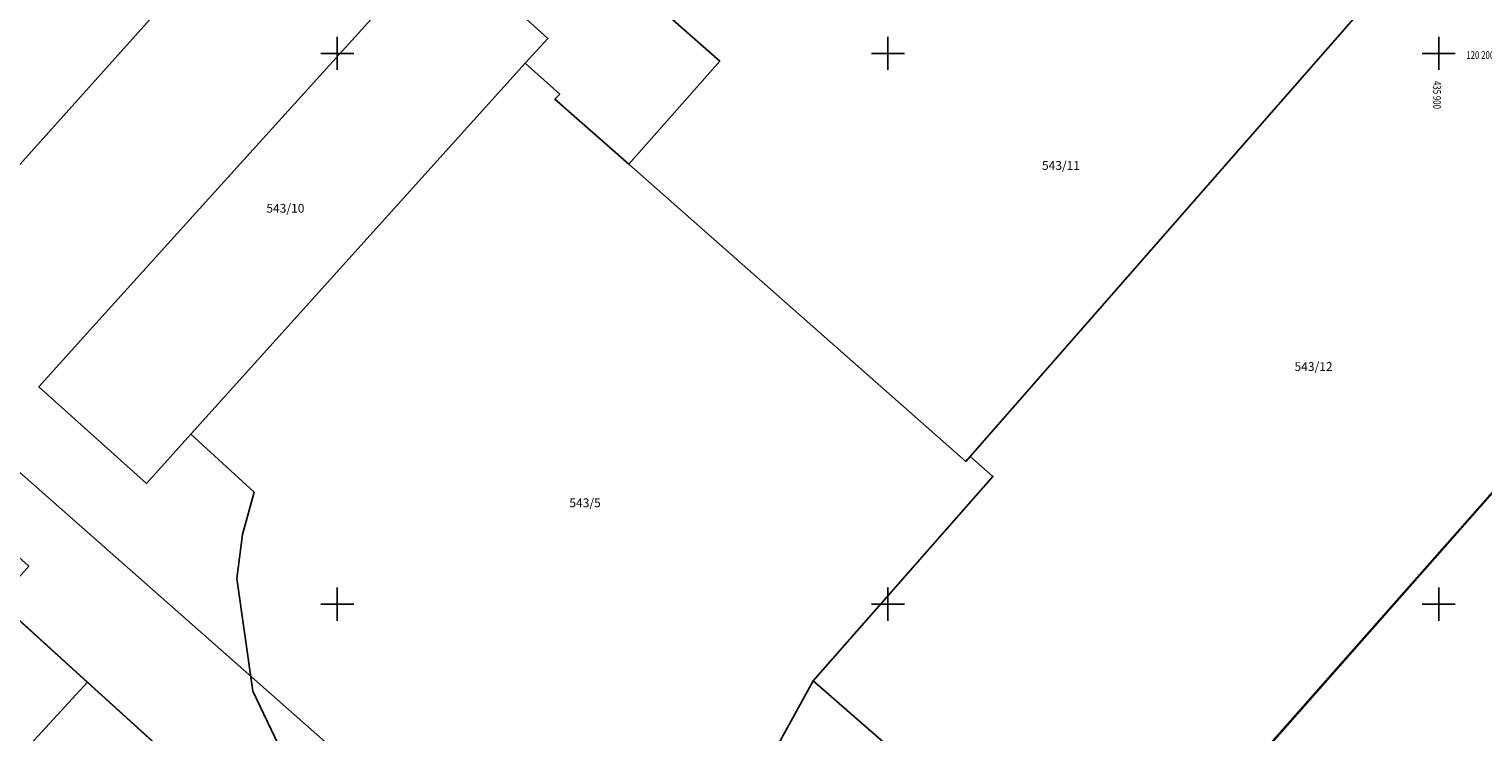
# Model space of a CAD drawing. Extents: x 433498 to 437849, y 117877 to 121510.
# Drawn here: x 435772 to 435904, y 120138 to 120202 of the extents above; entities that cross this region are included whole.
import ezdxf

# ---------------------------------------------------------------- set-up
doc = ezdxf.new("R2010")
doc.units = 0
doc.header["$LTSCALE"] = 0.25
for name, color, linetype in [('10_KRIZI', 7, 'Continuous'), ('GN_DUSAN_10_OBJEKTI', 10, 'Continuous'), ('KRIZI', 7, 'Continuous'), ('MEJE_GRAFIČNE', 6, 'Continuous'), ('MEJE_UREJENE', 202, 'Continuous'), ('PARCELNE ŠTEVILKE', 6, 'Continuous')]:
    doc.layers.add(name, color=color, linetype=linetype)
doc.styles.add('ROMS015', font='ROMANS.SHX')
doc.styles.get("Standard").update_dxf_attribs({"font": 'simplexy.shx', "width": 0.75})

# ---------------------------------------------------------------- blocks, each defined once
blk = doc.blocks.new('PI_CROSS')
at = {"layer": 'KRIZI'}
for p, q in [((0, -3), (0, 3)), ((-3, 0), (3, 0))]:
    blk.add_line(p, q, dxfattribs=at)

msp = doc.modelspace()

# ---------------------------------------------------------------- linework, layer by layer
at = {"layer": 'GN_DUSAN_10_OBJEKTI'}
for p, q in [((435884.22, 120136.8), (435935.43, 120194.83)), ((435767.25, 120165.42), (435833.07, 120107.38)), ((435760.6, 120158.03), (435812.15, 120111.36))]:
    msp.add_line(p, q, dxfattribs=at)
at = {"layer": 'MEJE_GRAFIČNE'}
for points in [[(435826.47, 120189.94), (435834.73, 120199.3), (435827.2, 120205.95), (435859.08, 120242.04), (435860.14, 120241.1), (435863.48, 120244.92), (435864.7, 120243.85), (435866.83, 120244.33), (435887.31, 120250.77), (435924, 120218.51)], [(435860.14, 120241.1), (435896.99, 120208.55), (435857.45, 120163.4)], [(435788.89, 120187.42), (435809.43, 120210.16)], [(435809.43, 120210.16), (435812.03, 120207.81), (435813.44, 120209.39), (435815.84, 120207.18), (435814.42, 120205.63), (435819.12, 120201.36), (435817.06, 120199.1)], [(435817.06, 120199.1), (435786.7, 120165.44)], [(435826.47, 120189.94), (435819.76, 120195.86), (435820.2, 120196.31), (435817.06, 120199.1)], [(435935.52, 120194.79), (435874.68, 120125.84), (435867.51, 120121.86), (435843.22, 120143.04), (435836.85, 120131.47), (435827.67, 120125.75), (435818.6, 120123.65), (435808.23, 120125.47), (435802, 120128.9), (435798.47, 120131.98), (435794.99, 120136.54), (435792.34, 120142.11), (435790.89, 120152.34), (435791.38, 120156.34), (435792.46, 120160.16), (435786.7, 120165.44)], [(435826.47, 120189.94), (435857.06, 120162.95), (435857.45, 120163.4)], [(435788.89, 120187.42), (435777.24, 120174.53), (435772.91, 120169.74), (435782.69, 120160.97), (435786.7, 120165.44)], [(435764.7, 120093.09), (435746.59, 120109.53), (435730.22, 120124.38), (435748.47, 120144.03), (435745.14, 120147.06), (435760.4, 120163.86), (435771.98, 120153.44), (435769.17, 120150.3), (435777.32, 120142.92), (435795.38, 120126.56)], [(435843.22, 120143.04), (435859.53, 120161.6), (435857.45, 120163.4)], [(435777.32, 120142.92), (435746.59, 120109.53)]]:
    msp.add_lwpolyline(points, dxfattribs=at)
at = {"layer": 'MEJE_UREJENE'}
msp.add_lwpolyline([(436015.95, 120344.88), (435965.21, 120302.54), (435949.63, 120290.02), (435944.58, 120283.35), (435945.6, 120281.89), (435906.95, 120261.12), (435905.83, 120263.04), (435903.95, 120266.23), (435893.57, 120264.37), (435850.44, 120250.49), (435842.05, 120247.11), (435825.55, 120239.02), (435815.13, 120232.32), (435802.36, 120222.23), (435791.89, 120213.03), (435761.74, 120179.42), (435742.64, 120160.35), (435727.01, 120149.13), (435708.31, 120141.12), (435689.07, 120135.82), (435671.59, 120134.91)], dxfattribs=at)

# ---------------------------------------------------------------- block references
at = {"layer": '10_KRIZI', "xscale": 0.5, "yscale": 0.5, "zscale": 0.5}
for p in [(435800, 120200), (435850, 120200), (435900, 120200), (435800, 120150), (435850, 120150), (435900, 120150)]:
    msp.add_blockref('PI_CROSS', p, dxfattribs=at)

# ---------------------------------------------------------------- texts
at = {"layer": '10_KRIZI', "width": 0.75}
msp.add_text('120 200', height=0.7, dxfattribs=at).set_placement((435902.5, 120199.5))
msp.add_text('435 900', height=0.7, rotation=270, dxfattribs=at).set_placement((435899.5, 120197.5))
at = {"layer": 'PARCELNE ŠTEVILKE', "style": 'ROMS015', "oblique": 20}
for s, p in [('543/11', (435863.98, 120189.43)), ('543/10', (435793.56, 120185.54)), ('543/12', (435886.91, 120171.17)), ('543/5', (435821.07, 120158.8))]:
    msp.add_text(s, height=0.8, dxfattribs=at).set_placement(p)

doc.saveas('drawing.dxf')
